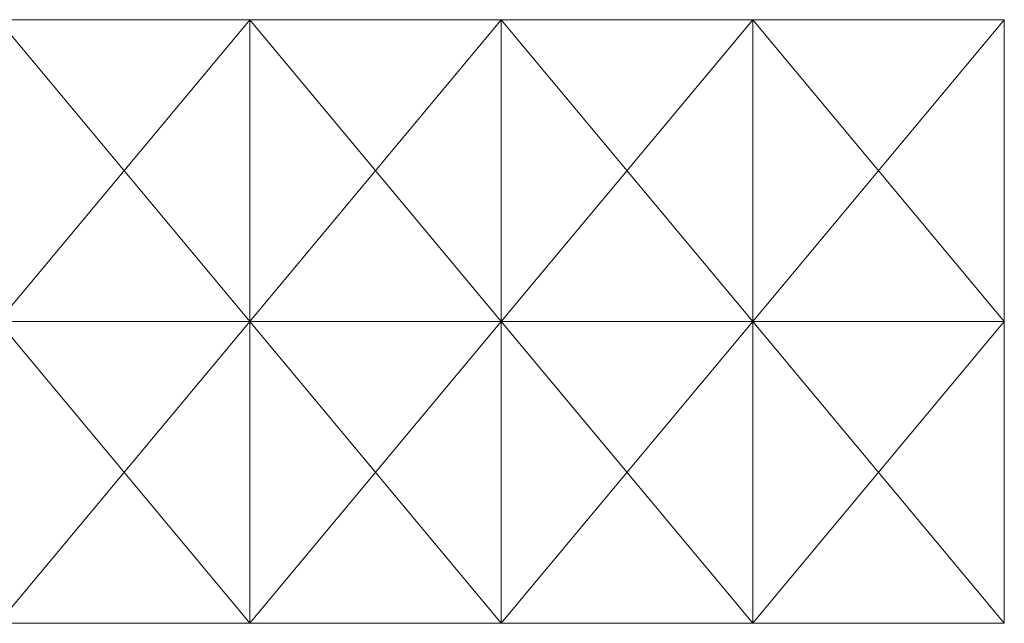
# Model space of a CAD drawing. Units: inches. Extents: x -934 to 2834, y -1257 to 995.
# Drawn here: x 969 to 1164, y -629 to -509 of the extents above; entities that cross this region are included whole.
import ezdxf

# ---------------------------------------------------------------- set-up
doc = ezdxf.new("R2010")
doc.units = ezdxf.units.IN
doc.header["$MEASUREMENT"] = 0
doc.layers.add('PislikMimar.com', color=7, linetype='Continuous', lineweight=9)

msp = doc.modelspace()

# ---------------------------------------------------------------- linework, layer by layer
at = {"layer": 'PislikMimar.com'}
for p, q in [((1014.24, -509.32), (964.24, -509.32)), ((1014.24, -569.32), (964.24, -509.32)), ((1014.24, -509.32), (964.24, -569.32)), ((1064.24, -509.32), (1014.24, -509.32)), ((1014.24, -509.32), (1014.24, -569.32)), ((1064.24, -569.32), (1014.24, -509.32)), ((1064.24, -509.32), (1014.24, -569.32)), ((1014.24, -569.32), (1014.24, -509.32)), ((1064.24, -569.32), (1064.24, -509.32)), ((1114.24, -509.32), (1064.24, -509.32)), ((1064.24, -509.32), (1064.24, -569.32)), ((1114.24, -569.32), (1064.24, -509.32)), ((1114.24, -509.32), (1064.24, -569.32)), ((1164.24, -509.32), (1114.24, -509.32)), ((1114.24, -509.32), (1114.24, -569.32)), ((1164.24, -569.32), (1114.24, -509.32)), ((1164.24, -509.32), (1114.24, -569.32)), ((1114.24, -569.32), (1114.24, -509.32)), ((1164.24, -569.32), (1164.24, -509.32)), ((1014.24, -569.32), (964.24, -629.32)), ((1014.24, -629.32), (964.24, -569.32)), ((1014.24, -569.32), (964.24, -569.32)), ((964.24, -569.32), (1014.24, -569.32)), ((1064.24, -569.32), (1014.24, -629.32)), ((1064.24, -629.32), (1014.24, -569.32)), ((1064.24, -569.32), (1014.24, -569.32)), ((1014.24, -569.32), (1014.24, -629.32)), ((1014.24, -569.32), (1064.24, -569.32)), ((1014.24, -629.32), (1014.24, -569.32)), ((1064.24, -629.32), (1064.24, -569.32)), ((1114.24, -569.32), (1064.24, -629.32)), ((1114.24, -629.32), (1064.24, -569.32)), ((1114.24, -569.32), (1064.24, -569.32)), ((1064.24, -569.32), (1064.24, -629.32)), ((1064.24, -569.32), (1114.24, -569.32)), ((1114.24, -629.32), (1114.24, -569.32)), ((1164.24, -569.32), (1114.24, -629.32)), ((1164.24, -629.32), (1114.24, -569.32)), ((1164.24, -569.32), (1114.24, -569.32)), ((1114.24, -569.32), (1114.24, -629.32)), ((1114.24, -569.32), (1164.24, -569.32)), ((1164.24, -629.32), (1164.24, -569.32)), ((964.24, -629.32), (1014.24, -629.32)), ((1014.24, -629.32), (1064.24, -629.32)), ((1064.24, -629.32), (1114.24, -629.32)), ((1114.24, -629.32), (1164.24, -629.32))]:
    msp.add_line(p, q, dxfattribs=at)

doc.saveas('drawing.dxf')
